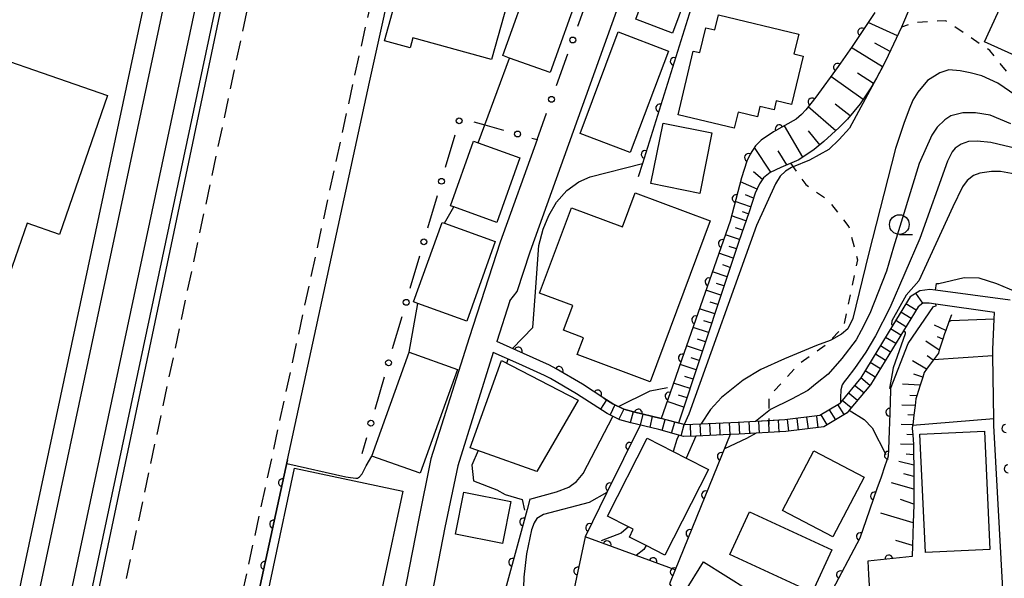
# Model space of a CAD drawing. Extents: x -18000 to -15999, y 97500 to 99000.
# Drawn here: x -17252 to -17126, y 97753 to 97824 of the extents above; entities that cross this region are included whole.
import ezdxf

# ---------------------------------------------------------------- set-up
doc = ezdxf.new("R2010")
doc.units = 0
doc.linetypes.add('G', pattern=[3.75, 2.5, -1.25])
doc.linetypes.add('I', pattern=[2.5, 1.25, -1.25])
for name, color, linetype in [('2101000', 3, 'Continuous'), ('2213000', 2, 'G'), ('2214000', 3, 'Continuous'), ('2214990', 3, 'Continuous'), ('2301000', 10, 'Continuous'), ('2401000', 6, 'Continuous'), ('3001000', 3, 'Continuous'), ('3002000', 6, 'Continuous'), ('6101110', 2, 'Continuous'), ('6101990', 2, 'Continuous'), ('6110000', 4, 'Continuous'), ('6130000', 4, 'Continuous'), ('6130990', 4, 'Continuous'), ('6301000', 2, 'I'), ('6331000', 2, 'Continuous'), ('7101000', 4, 'Continuous'), ('7102000', 2, 'Continuous')]:
    doc.layers.add(name, color=color, linetype=linetype)
doc.layers.get('0').off()

# ---------------------------------------------------------------- blocks, each defined once
blk = doc.blocks.new('633100')
at = {"layer": '6331000'}
blk.add_lwpolyline([(0, -0.5), (0.67, -0.5)], dxfattribs=at)
blk.add_circle((0, 0), 0.5, dxfattribs=at)
blk = doc.blocks.new('M07')
blk.add_arc((0, 0), 0.5, 180, 0)

msp = doc.modelspace()

# ---------------------------------------------------------------- linework, layer by layer
at = {"layer": '2101000', "flags": 128}
for points in [[(-17223.26, 97741.23), (-17217.45, 97767.98), (-17207.01, 97816.08), (-17195.74, 97866.8), (-17190.23, 97895.8)], [(-17215.95, 97872.88), (-17242.74, 97745.55), (-17243.58, 97745.41)], [(-17188.2, 97789.42), (-17186.56, 97794.44), (-17167.24, 97848.26)], [(-17185.67, 97808.76), (-17190.36, 97795.68), (-17194.33, 97783.52), (-17199.18, 97768.1), (-17200.83, 97760.06), (-17203.81, 97744.66), (-17205.06, 97736.06), (-17205.17, 97735.25), (-17206.76, 97724.28), (-17207.18, 97719.78), (-17207.25, 97718.59), (-17208.98, 97688.1)], [(-17189.12, 97788.21), (-17188.2, 97789.42)], [(-17136.91, 97789.51), (-17138.16, 97788.71), (-17140.35, 97785.1), (-17144.42, 97778.41), (-17147.03, 97775.28), (-17147.17, 97775.11), (-17149.64, 97773.6), (-17154.13, 97773.05), (-17156.16, 97772.94), (-17157.86, 97772.85), (-17160.04, 97772.73), (-17164.8, 97772.53), (-17166.86, 97772.44), (-17166.95, 97772.46), (-17167.64, 97772.64)], [(-17125.41, 97788.3), (-17134.93, 97789.56), (-17135.67, 97789.66), (-17136.91, 97789.51)], [(-17189.12, 97788.21), (-17190.8, 97783.04)], [(-17136.52, 97787.9), (-17137.12, 97787.47), (-17139.01, 97784.38), (-17143.2, 97777.54), (-17145.92, 97774.28), (-17146.18, 97773.97), (-17149.14, 97772.15), (-17154, 97771.56), (-17159.98, 97771.23), (-17161.08, 97771.18), (-17165.44, 97771), (-17167.03, 97770.93), (-17167.61, 97771.09), (-17170.18, 97771.84)], [(-17127.4, 97786.71), (-17134.87, 97787.8), (-17135.73, 97787.93), (-17136.52, 97787.9)], [(-17139.64, 97746.87), (-17132.73, 97748.88), (-17130.26, 97748.97), (-17126.21, 97749.12), (-17126.29, 97750.72), (-17127.48, 97772.33), (-17127.5, 97773.2), (-17127.61, 97781.21), (-17127.62, 97782), (-17127.44, 97785.89), (-17127.4, 97786.71)], [(-17167.64, 97772.64), (-17169.86, 97773.25), (-17173.37, 97774.06), (-17174.61, 97774.43), (-17176.03, 97775.12), (-17177.16, 97775.84), (-17179.87, 97777.6), (-17183.25, 97779.57), (-17184.1, 97780.01), (-17187.39, 97781.51), (-17190.8, 97783.04)], [(-17191.24, 97781.65), (-17195.78, 97767.22), (-17197.4, 97759.37), (-17199.56, 97748.19)], [(-17170.18, 97771.84), (-17173.74, 97772.66), (-17175.14, 97773.08), (-17176.74, 97773.86), (-17177.95, 97774.63), (-17180.63, 97776.37), (-17183.95, 97778.31), (-17184.73, 97778.71), (-17187.98, 97780.19), (-17191.24, 97781.65)]]:
    msp.add_lwpolyline(points, dxfattribs=at)
at = {"layer": '2213000', "flags": 128}
for points in [[(-17244.54, 97740.64), (-17242.25, 97741.91), (-17240.76, 97742.79), (-17239.87, 97743.57), (-17238.58, 97749.95), (-17216.76, 97852.6), (-17214.79, 97861.92), (-17212.47, 97872.88), (-17184.48, 98005.15), (-17183.65, 98015.14), (-17182.15, 98034.93), (-17182.19, 98035.53)], [(-17217.37, 97715.4), (-17219.01, 97720.51), (-17219.89, 97722.76), (-17221.43, 97725.96), (-17223.86, 97730.74), (-17224.42, 97732.08), (-17225.22, 97734.6), (-17225.47, 97735.75), (-17225.7, 97737.8), (-17225.67, 97739.12), (-17225.55, 97739.95), (-17225.21, 97741.66), (-17208.96, 97816.51), (-17197.7, 97867.2), (-17192.72, 97893.4)]]:
    msp.add_lwpolyline(points, dxfattribs=at)
at = {"layer": '2214000', "flags": 128}
for points in [[(-17136.91, 97789.51), (-17138.16, 97788.71), (-17140.35, 97785.1), (-17144.42, 97778.41), (-17147.03, 97775.28), (-17147.17, 97775.11), (-17149.64, 97773.6), (-17154.13, 97773.05), (-17157.86, 97772.85), (-17160.04, 97772.73), (-17164.8, 97772.53), (-17166.86, 97772.44), (-17166.95, 97772.46), (-17169.86, 97773.25)], [(-17136.52, 97787.9), (-17137.12, 97787.47), (-17139.01, 97784.38), (-17143.2, 97777.54), (-17145.92, 97774.28), (-17146.18, 97773.97), (-17149.14, 97772.15), (-17154, 97771.56), (-17159.98, 97771.23), (-17161.08, 97771.18), (-17165.44, 97771), (-17167.03, 97770.93), (-17167.61, 97771.09), (-17170.18, 97771.84)], [(-17177.16, 97775.84), (-17176.03, 97775.12), (-17174.61, 97774.43), (-17173.37, 97774.06), (-17169.86, 97773.25)], [(-17170.18, 97771.84), (-17173.74, 97772.66), (-17175.14, 97773.08), (-17176.74, 97773.86), (-17177.95, 97774.63)]]:
    msp.add_lwpolyline(points, dxfattribs=at)
at = {"layer": '2214990', "flags": 128}
for points in [[(-17136.52, 97787.9), (-17137.43, 97789.18)], [(-17137.39, 97787.03), (-17138.69, 97787.83)], [(-17138.04, 97785.97), (-17139.34, 97786.76)], [(-17138.69, 97784.9), (-17139.99, 97785.7)], [(-17139.34, 97783.83), (-17140.64, 97784.63)], [(-17140.65, 97781.7), (-17141.94, 97782.49)], [(-17140, 97782.77), (-17141.29, 97783.56)], [(-17141.3, 97780.63), (-17142.59, 97781.42)], [(-17141.95, 97779.57), (-17143.24, 97780.35)], [(-17142.61, 97778.5), (-17143.89, 97779.29)], [(-17144.07, 97776.49), (-17145.23, 97777.45)], [(-17143.27, 97777.45), (-17144.43, 97778.41)], [(-17144.88, 97775.53), (-17146.03, 97776.49)], [(-17176.82, 97775.62), (-17177.6, 97774.41)], [(-17175.75, 97774.98), (-17176.38, 97773.68)], [(-17146.58, 97773.72), (-17147.36, 97775)], [(-17145.68, 97774.57), (-17146.83, 97775.53)], [(-17174.62, 97774.43), (-17175.25, 97773.13)], [(-17173.42, 97774.07), (-17173.83, 97772.69)], [(-17172.21, 97773.79), (-17172.53, 97772.38)], [(-17148.71, 97772.41), (-17149.49, 97773.69)], [(-17147.64, 97773.07), (-17148.43, 97774.34)], [(-17170.99, 97773.51), (-17171.31, 97772.1)], [(-17169.72, 97771.71), (-17169.35, 97773.11)], [(-17168.53, 97771.36), (-17168.14, 97772.78)], [(-17167.32, 97771.01), (-17166.93, 97772.46)], [(-17166.08, 97770.97), (-17166.14, 97772.47)], [(-17164.83, 97771.03), (-17164.9, 97772.53)], [(-17163.58, 97771.08), (-17163.65, 97772.58)], [(-17162.33, 97771.13), (-17162.4, 97772.63)], [(-17161.08, 97771.19), (-17161.15, 97772.68)], [(-17159.84, 97771.24), (-17159.92, 97772.74)], [(-17158.59, 97771.31), (-17158.67, 97772.81)], [(-17157.34, 97771.38), (-17157.42, 97772.87)], [(-17156.09, 97771.44), (-17156.17, 97772.94)], [(-17154.84, 97771.51), (-17154.93, 97773.01)], [(-17153.6, 97771.61), (-17153.78, 97773.09)], [(-17152.36, 97771.76), (-17152.54, 97773.25)], [(-17151.12, 97771.91), (-17151.3, 97773.4)], [(-17149.87, 97772.06), (-17150.06, 97773.55)]]:
    msp.add_lwpolyline(points, dxfattribs=at)
at = {"layer": '2301000', "flags": 128}
for points in [[(-17303.24, 97500), (-17298.79, 97515.79), (-17294.85, 97529.9), (-17287.57, 97564.86), (-17257.82, 97707.81), (-17254.72, 97723.12), (-17250.44, 97744.29), (-17248.86, 97752.08), (-17227.03, 97854.77), (-17223.2, 97872.88), (-17193.78, 98011.96), (-17187.13, 98043.15), (-17176.82, 98091.51), (-17173.63, 98106.48), (-17172.94, 98109.7), (-17168.18, 98132.01), (-17166.41, 98140.32), (-17165.53, 98144.44), (-17162.58, 98158.3), (-17161.01, 98165.68), (-17141.63, 98256.55)], [(-17299.01, 97500), (-17294.87, 97514.69), (-17291.18, 97527.91), (-17283.65, 97564.07), (-17253.9, 97707.01), (-17250.59, 97723.39), (-17246.22, 97744.98), (-17244.95, 97751.27), (-17223.12, 97853.94), (-17219.12, 97872.88)]]:
    msp.add_lwpolyline(points, dxfattribs=at)
at = {"layer": '2401000', "flags": 128}
for points in [[(-17271.18, 97655.87), (-17260.26, 97708.31), (-17257.31, 97722.94), (-17256.34, 97727.73), (-17254.04, 97739.09), (-17254, 97739.28), (-17253.08, 97743.86), (-17251.31, 97752.59), (-17229.48, 97855.29), (-17227.51, 97864.61)], [(-17256.77, 97680.95), (-17251.45, 97706.5), (-17248, 97723.57), (-17247.66, 97725.24), (-17244.54, 97740.64), (-17243.58, 97745.41), (-17242.5, 97750.76), (-17220.68, 97853.43), (-17218.7, 97862.74)]]:
    msp.add_lwpolyline(points, dxfattribs=at)
at = {"layer": '3001000', "flags": 128}
for points in [[(-17173.08, 97824.08), (-17170.79, 97830.27), (-17166.14, 97828.5), (-17168.43, 97822.31)], [(-17189.16, 97819.13), (-17190.03, 97819.44), (-17186.23, 97830.01), (-17185.24, 97829.66), (-17180.22, 97827.86), (-17184.02, 97817.28)], [(-17127.01, 97824.91), (-17124.77, 97829.87), (-17121.79, 97828.86), (-17121.55, 97828.78), (-17119.88, 97828.22), (-17120.14, 97827.88), (-17112.62, 97824.49), (-17110.13, 97823.37), (-17110.64, 97822.24), (-17114.08, 97814.62), (-17128.68, 97821.2)], [(-17151.78, 97819.38), (-17153.25, 97813.22), (-17155.21, 97813.68), (-17155.48, 97812.53), (-17157.29, 97812.96), (-17157.6, 97811.65), (-17160.07, 97812.24), (-17160.56, 97810.19), (-17167.71, 97811.89), (-17165.78, 97820.02), (-17164.94, 97819.82), (-17164.18, 97823), (-17163.03, 97822.73), (-17162.58, 97824.62), (-17152.35, 97822.19), (-17152.95, 97819.66)], [(-17240.36, 97814.35), (-17246.5, 97796.68), (-17250.61, 97798.11), (-17264.4, 97758.38), (-17267.03, 97759.3), (-17270.58, 97749.09), (-17275.44, 97750.78), (-17276.88, 97746.63), (-17287.11, 97750.18), (-17262.19, 97821.93)], [(-17180.2, 97809.54), (-17175.32, 97822.45), (-17168.92, 97820.03), (-17173.8, 97807.12)], [(-17171.16, 97803.14), (-17169.62, 97810.85), (-17163.4, 97809.62), (-17164.94, 97801.9)], [(-17187.85, 97806.41), (-17190.8, 97798.21), (-17196.29, 97800.18), (-17196.71, 97800.33), (-17193.77, 97808.54), (-17193.19, 97808.33)], [(-17163.61, 97798.42), (-17171.26, 97777.92), (-17180.56, 97781.39), (-17179.77, 97783.52), (-17182.29, 97784.46), (-17181.11, 97787.61), (-17185.35, 97789.19), (-17181.29, 97800.06), (-17174.79, 97797.64), (-17173.16, 97801.99)], [(-17190.99, 97795.78), (-17194.63, 97785.64), (-17200.87, 97787.88), (-17201.4, 97788.08), (-17197.76, 97798.21), (-17197.47, 97798.1)], [(-17195.82, 97779.47), (-17200.57, 97766.25), (-17206.7, 97768.45), (-17201.95, 97781.67)], [(-17194.18, 97769.51), (-17190.21, 97780.62), (-17180.42, 97775.57), (-17185.7, 97766.48), (-17192.63, 97768.96)], [(-17136.2, 97756.15), (-17136.91, 97771.24), (-17128.7, 97771.62), (-17128, 97756.53)], [(-17163.85, 97766.75), (-17169.41, 97755.84), (-17171.78, 97757.05), (-17173.91, 97758.14), (-17173.41, 97759.12), (-17174.04, 97759.44), (-17176.69, 97760.79), (-17171.63, 97770.71), (-17168.34, 97769.04), (-17166.69, 97768.2)], [(-17154.41, 97761.52), (-17150.41, 97769.13), (-17144.03, 97765.78), (-17148.02, 97758.17)], [(-17221.93, 97741.76), (-17216.57, 97766.9), (-17202.77, 97763.96), (-17207.76, 97740.53), (-17212.83, 97741.61), (-17213.19, 97739.9)], [(-17195.01, 97763.87), (-17189, 97762.68), (-17190.07, 97757.3), (-17196.07, 97758.49)], [(-17150.64, 97751.09), (-17161.11, 97755.9), (-17158.61, 97761.34), (-17148.14, 97756.52)], [(-17159.81, 97742.04), (-17160.15, 97742.25), (-17162.8, 97743.91), (-17160.74, 97747.19), (-17166.91, 97751.08), (-17164.46, 97754.98), (-17153.1, 97747.84), (-17156.02, 97743.2), (-17156.4, 97742.61)]]:
    msp.add_lwpolyline(points, close=True, dxfattribs=at)
at = {"layer": '3002000', "flags": 128}
msp.add_lwpolyline([(-17202.78, 97829.72), (-17189.49, 97826.05), (-17191.46, 97818.94), (-17201.47, 97821.71), (-17201.82, 97820.43), (-17205.1, 97821.34)], close=True, dxfattribs=at)
at = {"layer": '6101110', "flags": 128}
for points in [[(-17139.26, 97823.08), (-17141.28, 97818.74), (-17142.43, 97816.55), (-17143.15, 97815.33), (-17144.54, 97813.29), (-17146.13, 97811.37), (-17147.19, 97810.27), (-17149.14, 97808.5), (-17150.37, 97807.5), (-17152.35, 97806.19), (-17154.62, 97805.2), (-17155.98, 97804.57), (-17156.82, 97803.86), (-17157.33, 97803.13), (-17157.88, 97801.94), (-17158.67, 97799.57), (-17159.99, 97795.76), (-17161.86, 97790.17), (-17167.64, 97772.64)], [(-17132.88, 97786.45), (-17133.22, 97785.53), (-17133.62, 97784.45), (-17133.78, 97784.03), (-17134, 97783.33), (-17134.45, 97781.93), (-17134.56, 97781.56), (-17135.18, 97780.72), (-17135.21, 97780.68), (-17136.08, 97779.5), (-17136.38, 97779.1), (-17136.56, 97778.51), (-17136.88, 97777.46), (-17137.3, 97776.1), (-17137.42, 97775.72), (-17137.52, 97774.89), (-17137.68, 97773.65), (-17137.83, 97772.41), (-17137.84, 97772.33), (-17137.89, 97771.96), (-17137.83, 97771.16), (-17137.74, 97769.91), (-17137.71, 97769.59), (-17137.71, 97768.6), (-17137.7, 97767.27), (-17137.7, 97765.86), (-17137.69, 97764.22), (-17137.68, 97762.31), (-17137.68, 97762.22), (-17137.76, 97759.96), (-17137.85, 97757.08), (-17137.9, 97755.65)]]:
    msp.add_lwpolyline(points, dxfattribs=at)
at = {"layer": '6101990', "flags": 128}
for points in [[(-17139.78, 97821.96), (-17143.5, 97823.67)], [(-17141.66, 97818.01), (-17145.65, 97820.47)], [(-17140.71, 97819.97), (-17142.64, 97821.01)], [(-17144.16, 97813.85), (-17148.26, 97816.78)], [(-17142.83, 97815.88), (-17144.85, 97817.22)], [(-17147.63, 97809.87), (-17151.13, 97812.93)], [(-17145.8, 97811.78), (-17147.7, 97813.28)], [(-17151.83, 97806.53), (-17154.17, 97810.51)], [(-17149.64, 97808.09), (-17151.12, 97809.88)], [(-17155.91, 97804.6), (-17157.98, 97807.74)], [(-17153.85, 97805.54), (-17154.96, 97807.31)], [(-17156.96, 97803.66), (-17158.12, 97804.64)], [(-17157.66, 97802.43), (-17159.76, 97803.36)], [(-17158.09, 97801.31), (-17159.11, 97801.71)], [(-17158.47, 97800.17), (-17160.43, 97800.85)], [(-17159.08, 97798.39), (-17160.91, 97799.02)], [(-17158.77, 97799.28), (-17159.51, 97799.57)], [(-17159.49, 97797.21), (-17160.39, 97797.52)], [(-17159.89, 97796.03), (-17161.68, 97796.64)], [(-17160.29, 97794.85), (-17161.19, 97795.15)], [(-17160.69, 97793.66), (-17162.51, 97794.28)], [(-17161.08, 97792.48), (-17162, 97792.79)], [(-17161.48, 97791.29), (-17163.34, 97791.92)], [(-17161.88, 97790.11), (-17162.81, 97790.42)], [(-17162.27, 97788.92), (-17164.16, 97789.56)], [(-17162.66, 97787.74), (-17163.62, 97788.06)], [(-17163.05, 97786.55), (-17164.99, 97787.19)], [(-17163.44, 97785.36), (-17164.42, 97785.69)], [(-17133.62, 97784.45), (-17135.06, 97785.13)], [(-17163.83, 97784.18), (-17165.81, 97784.83)], [(-17164.62, 97781.8), (-17166.64, 97782.47)], [(-17164.22, 97782.99), (-17165.22, 97783.32)], [(-17134.45, 97781.93), (-17136.15, 97783.07)], [(-17134, 97783.33), (-17134.68, 97783.65)], [(-17135.21, 97780.68), (-17135.99, 97781.21)], [(-17165.4, 97779.43), (-17167.46, 97780.11)], [(-17165.01, 97780.62), (-17166.03, 97780.95)], [(-17136.08, 97779.5), (-17137.87, 97780.58)], [(-17136.56, 97778.51), (-17137.67, 97778.86)], [(-17166.18, 97777.06), (-17168.29, 97777.75)], [(-17165.79, 97778.24), (-17166.83, 97778.59)], [(-17136.88, 97777.46), (-17139.13, 97777.59)], [(-17166.57, 97775.87), (-17167.64, 97776.22)], [(-17166.96, 97774.68), (-17169.11, 97775.39)], [(-17137.52, 97774.89), (-17139.22, 97774.95)], [(-17137.3, 97776.1), (-17138.21, 97776.15)], [(-17137.68, 97773.65), (-17138.47, 97773.68)], [(-17137.83, 97772.41), (-17139.31, 97772.46)], [(-17137.83, 97771.16), (-17138.59, 97771.18)], [(-17137.74, 97769.91), (-17139.39, 97769.96)], [(-17137.71, 97768.6), (-17138.67, 97768.7)], [(-17137.7, 97767.27), (-17139.59, 97767.75)], [(-17137.7, 97765.86), (-17138.98, 97766.17)], [(-17137.69, 97764.22), (-17140.52, 97765.06)], [(-17137.68, 97762.31), (-17139.38, 97762.9)], [(-17137.76, 97759.96), (-17141.87, 97761.18)], [(-17137.85, 97757.08), (-17140, 97757.71)]]:
    msp.add_lwpolyline(points, dxfattribs=at)
at = {"layer": '6110000', "flags": 128}
for points in [[(-17084.73, 97833.36), (-17088.49, 97825.76), (-17090.27, 97822.21), (-17095.44, 97821.94), (-17106.53, 97826.6), (-17132.75, 97838.34), (-17139.26, 97823.08)], [(-17165.46, 97827.48), (-17172.26, 97805.7), (-17172.79, 97804)], [(-17142.64, 97824.95), (-17145.56, 97820.61), (-17147.33, 97818.06), (-17150.15, 97814.17), (-17151.44, 97812.54), (-17151.98, 97811.93), (-17152.69, 97811.34), (-17155.54, 97809.73), (-17157.11, 97808.69), (-17157.84, 97807.95), (-17158.54, 97806.91), (-17158.96, 97806.02), (-17159.63, 97803.87), (-17161.09, 97798.34)], [(-17161.09, 97798.34), (-17167.23, 97780.78), (-17168.44, 97777.33), (-17169.86, 97773.25)], [(-17169.86, 97773.25), (-17173.37, 97774.06), (-17174.61, 97774.43), (-17176.03, 97775.12), (-17177.16, 97775.84), (-17179.87, 97777.6), (-17183.25, 97779.57), (-17184.1, 97780.01), (-17187.39, 97781.51), (-17190.8, 97783.04)], [(-17140.65, 97777.02), (-17140.66, 97776.85), (-17140.76, 97773.9), (-17140.87, 97770.51), (-17140.91, 97769.3), (-17140.94, 97768.42), (-17141.04, 97768.13), (-17141.15, 97767.81), (-17141.36, 97767.22), (-17141.86, 97765.76), (-17142.38, 97764.29), (-17143.75, 97760.34), (-17144.57, 97757.99), (-17148.44, 97750.69), (-17148.59, 97750.42), (-17150.41, 97747.97), (-17152.51, 97745.14), (-17153.51, 97743.79), (-17154.95, 97741.87)], [(-17172.54, 97772.38), (-17176.78, 97763.81), (-17179.56, 97758.18), (-17182.3, 97745.23)], [(-17161.08, 97771.18), (-17168.09, 97753.96), (-17168.81, 97752.18), (-17164.94, 97746.22), (-17167.16, 97741.92)], [(-17217.45, 97767.98), (-17223.26, 97741.23), (-17217.37, 97715.4), (-17217.23, 97714.78)], [(-17186.6, 97762.96), (-17186.95, 97761.66), (-17190.96, 97746.89)], [(-17168.09, 97753.96), (-17173.05, 97755.79), (-17177.79, 97757.53), (-17179.56, 97758.18)], [(-17137.9, 97755.65), (-17143.55, 97755.07), (-17143.44, 97753.37), (-17143.1, 97747.81), (-17140.13, 97747.74), (-17140.01, 97746.73)]]:
    msp.add_lwpolyline(points, dxfattribs=at)
at = {"layer": '6130000'}
for points in [[(-17180.49, 97823.2), (-17179.04, 97827.22)], [(-17183.2, 97815.65), (-17181.75, 97819.67)], [(-17186.35, 97808.95), (-17185.67, 97808.76), (-17184.46, 97812.12)], [(-17193.72, 97811.03), (-17192.33, 97810.64), (-17189.95, 97809.97)], [(-17197.32, 97805.24), (-17196.12, 97809.34)], [(-17199.56, 97797.53), (-17198.37, 97801.64)], [(-17201.81, 97789.83), (-17200.61, 97793.94)], [(-17204.06, 97782.13), (-17202.86, 97786.24)], [(-17206.3, 97774.43), (-17205.1, 97778.54)], [(-17207.95, 97768.78), (-17207.35, 97770.83)]]:
    msp.add_lwpolyline(points, dxfattribs=at)
at = {"layer": '6130990'}
for centre in [(-17181.12, 97821.43), (-17183.83, 97813.88), (-17195.59, 97811.14), (-17188.15, 97809.46), (-17197.84, 97803.44), (-17200.09, 97795.73), (-17202.33, 97788.03), (-17204.58, 97780.33), (-17206.83, 97772.63)]:
    msp.add_circle(centre, 0.375, dxfattribs=at)
at = {"layer": '6301000', "flags": 128}
for points in [[(-17113.38, 97809.27), (-17125.4, 97816.83), (-17127.99, 97820.09), (-17133.19, 97823.59), (-17133.64, 97823.89), (-17137.63, 97823.65), (-17139.26, 97823.08)], [(-17153.38, 97805.74), (-17151.46, 97803.01), (-17148.61, 97801.06), (-17145.95, 97797.65), (-17144.87, 97793.43), (-17146.61, 97785.02), (-17148.33, 97783.17), (-17148.89, 97782.57), (-17152.42, 97780.06), (-17156.13, 97776.04), (-17156.15, 97774.22), (-17156.16, 97772.94), (-17156.17, 97772.47)]]:
    msp.add_lwpolyline(points, dxfattribs=at)
at = {"layer": '7101000', "flags": 128}
for points in [[(-17124.79, 97804.36), (-17126.64, 97804.67), (-17127.8, 97804.67), (-17129.27, 97804.48), (-17130.08, 97804.17), (-17130.89, 97803.52), (-17131.5, 97802.75), (-17132.71, 97800.18), (-17137.05, 97790.78)], [(-17137.05, 97790.78), (-17138.66, 97788.93), (-17140.48, 97785.65), (-17140.55, 97785.21), (-17140.35, 97785.1)], [(-17139.01, 97784.38), (-17138.79, 97784.27), (-17138.79, 97784.02), (-17140.31, 97779.67), (-17140.78, 97777.04)], [(-17176.78, 97763.81), (-17179.02, 97762.53), (-17184.86, 97761.02), (-17185.7, 97760.49), (-17186.05, 97759.96), (-17186.39, 97759.05), (-17187.02, 97756), (-17187.36, 97753.03), (-17187.56, 97746.32)]]:
    msp.add_lwpolyline(points, dxfattribs=at)
at = {"layer": '7102000', "flags": 128}
for points in [[(-17193.19, 97808.33), (-17192.33, 97810.64), (-17189.16, 97819.13)], [(-17141.59, 97818.15), (-17145.88, 97810.22), (-17147.19, 97808.76), (-17148.5, 97807.49), (-17150.96, 97806.11), (-17153.06, 97805.28), (-17153.28, 97805.19), (-17154.04, 97804.74), (-17154.7, 97804.08), (-17155.32, 97803.12), (-17157.72, 97797.79), (-17166.33, 97773.79), (-17166.95, 97772.47)], [(-17121.72, 97812.32), (-17126.97, 97815.93), (-17129.02, 97816.85), (-17130.51, 97817.26), (-17131.8, 97817.52), (-17133.23, 97817.62), (-17134.36, 97817.26), (-17135.95, 97816.29), (-17137.19, 97814.78), (-17137.81, 97813.75), (-17138.27, 97812.63), (-17138.94, 97810.78), (-17140.02, 97807.6), (-17143.44, 97794.17), (-17145.44, 97785.95), (-17146.08, 97784.67), (-17146.88, 97783.96), (-17148.16, 97783.24), (-17148.33, 97783.17), (-17150.07, 97782.52), (-17154.15, 97780.84), (-17157.18, 97779.49), (-17159.42, 97778.13), (-17162.19, 97775.92), (-17163.59, 97774.38), (-17164.8, 97772.53)], [(-17125.32, 97810.75), (-17127.97, 97811.84), (-17129.82, 97812.14), (-17131.45, 97812.14), (-17132.97, 97811.76), (-17133.72, 97811.26), (-17134.73, 97810.33), (-17135.4, 97809.33), (-17137, 97805.71), (-17140.28, 97795.03), (-17141.17, 97792), (-17143.31, 97786.62), (-17144.41, 97784.43), (-17145.04, 97783.25), (-17146.84, 97780.86), (-17148.61, 97778.89), (-17149.99, 97777.76), (-17151.18, 97776.81), (-17153.27, 97775.7), (-17155.96, 97774.38), (-17156.15, 97774.22), (-17157.86, 97772.85)], [(-17083.52, 97791.76), (-17097.38, 97797.85), (-17118.45, 97805.08), (-17124.48, 97807.56), (-17127.88, 97808.36), (-17129.64, 97808.55), (-17130.71, 97808.51), (-17131.66, 97808.17), (-17132.43, 97807.67), (-17132.81, 97807.17), (-17133.42, 97805.99), (-17136.94, 97796.17), (-17140.73, 97787.33), (-17142.59, 97783.76), (-17143.8, 97781.68), (-17145.26, 97779.59), (-17146.21, 97778.33), (-17146.57, 97777.92), (-17146.81, 97777.53), (-17146.97, 97776.9), (-17147.04, 97775.87), (-17147.03, 97775.28)], [(-17186.2, 97784.84), (-17185.91, 97788.78), (-17185.44, 97795.25), (-17184.9, 97797.34), (-17184.19, 97799.09), (-17183.21, 97800.76), (-17181.88, 97802.25), (-17180.36, 97803.39), (-17178.92, 97804.02), (-17172.26, 97805.7)], [(-17197.47, 97798.1), (-17196.29, 97800.18)], [(-17134.93, 97789.57), (-17134.8, 97790.41), (-17134.49, 97790.44), (-17131.26, 97791.19), (-17129.4, 97791.13), (-17127.14, 97790.42), (-17125.54, 97789.76), (-17118.22, 97786.76), (-17095.74, 97776.93)], [(-17201.95, 97781.67), (-17200.87, 97787.88)], [(-17140.65, 97777.02), (-17138.4, 97782.78), (-17135.17, 97787.5), (-17134.86, 97787.59), (-17134.87, 97787.8)], [(-17127.44, 97785.89), (-17132.96, 97785.66), (-17133.22, 97785.53)], [(-17188.8, 97782.14), (-17186.2, 97784.84)], [(-17127.61, 97781.21), (-17135.18, 97780.72)], [(-17189.53, 97780.27), (-17189.33, 97780.79)], [(-17175.28, 97774.75), (-17171.26, 97776.75), (-17169.04, 97777.17)], [(-17145.92, 97774.28), (-17144.03, 97773.12), (-17143, 97772.05), (-17141.25, 97768.64)], [(-17186.6, 97762.96), (-17183.21, 97763.89), (-17181.62, 97764.48), (-17180.65, 97765.23), (-17179.81, 97766.23), (-17176.02, 97773.5)], [(-17127.5, 97773.2), (-17137.84, 97772.33)], [(-17157.77, 97771.35), (-17159, 97770.67), (-17161.82, 97769.36)], [(-17167.61, 97771.09), (-17167.86, 97770.57), (-17168.34, 97769.04)], [(-17165.44, 97771), (-17166.69, 97768.2)], [(-17193.18, 97769.15), (-17193.99, 97767.28), (-17193.78, 97765.31), (-17190.81, 97764.15), (-17189.75, 97763.54), (-17187.56, 97762.93), (-17187.27, 97761.55)], [(-17217.55, 97767.52), (-17210.02, 97765.8), (-17209.44, 97765.73), (-17208.76, 97765.63), (-17208.54, 97765.65), (-17208.3, 97765.81)], [(-17208.3, 97765.81), (-17207.95, 97766.19), (-17207.45, 97767.19), (-17206.7, 97768.45)], [(-17174.04, 97759.44), (-17174.96, 97758.65), (-17177.51, 97757.66)], [(-17171.78, 97757.05), (-17172.09, 97756.57), (-17173.05, 97755.79)]]:
    msp.add_lwpolyline(points, dxfattribs=at)

# ---------------------------------------------------------------- block references
at = {"layer": '6110000'}
for p, rotation in [((-17144.31, 97822.46), 236.0668977512611), ((-17168.2, 97818.7), 252.6609554354314), ((-17147.41, 97817.95), 234.0603018020293), ((-17150.65, 97813.54), 231.6415191381508), ((-17170.05, 97812.78), 252.6609554354314), ((-17154.83, 97810.13), 209.4626383606613), ((-17171.9, 97806.86), 252.6609554354314), ((-17158.75, 97806.47), 244.7369014955782), ((-17160.32, 97801.24), 255.2105475216946), ((-17162.08, 97795.51), 250.7273963028287), ((-17163.78, 97790.65), 250.7273963028287), ((-17165.48, 97785.8), 250.7273963028287), ((-17188.06, 97781.81), 155.8351632837942), ((-17167.17, 97780.94), 250.7273963028287), ((-17182.86, 97779.35), 149.7646468390126), ((-17177.95, 97776.35), 146.9984323052216), ((-17168.87, 97776.08), 250.8100992405565), ((-17172.78, 97773.92), 167.005383208114), ((-17140.76, 97774.02), 268.0585136091214), ((-17125.97, 97771.96), 273.1542383195035), ((-17173.87, 97769.69), 243.6761363672756), ((-17162.21, 97768.4), 247.8495094803832), ((-17140.94, 97768.55), 268.0474909506862), ((-17125.68, 97766.82), 273.1542383195035), ((-17218.09, 97765.05), 257.7458975331118), ((-17176.43, 97764.52), 243.6761363672756), ((-17164.21, 97763.5), 247.8495094803832), ((-17142.7, 97763.36), 250.8716414075745), ((-17219.23, 97759.78), 257.7458975331118), ((-17187.38, 97760.06), 254.8105497833986), ((-17178.98, 97759.35), 243.7206091743481), ((-17166.2, 97758.6), 247.8495094803832), ((-17144.5, 97758.19), 250.7642728576827), ((-17176.74, 97757.15), 159.8423891054058), ((-17220.37, 97754.52), 257.7458975331118), ((-17188.78, 97754.92), 254.8105497833986), ((-17170.9, 97755), 159.7483793474052), ((-17140.88, 97755.34), 185.8611598357501), ((-17180.48, 97753.81), 258.053379633653), ((-17168.2, 97753.7), 247.9769445033062), ((-17147.04, 97753.33), 242.070283114887)]:
    msp.add_blockref('M07', p, dxfattribs=dict(at, rotation=rotation))
at = {"layer": '6331000', "xscale": 2.5, "yscale": 2.5, "zscale": 2.5}
msp.add_blockref('633100', (-17139.53, 97797.93), dxfattribs=at)

doc.saveas('drawing.dxf')
